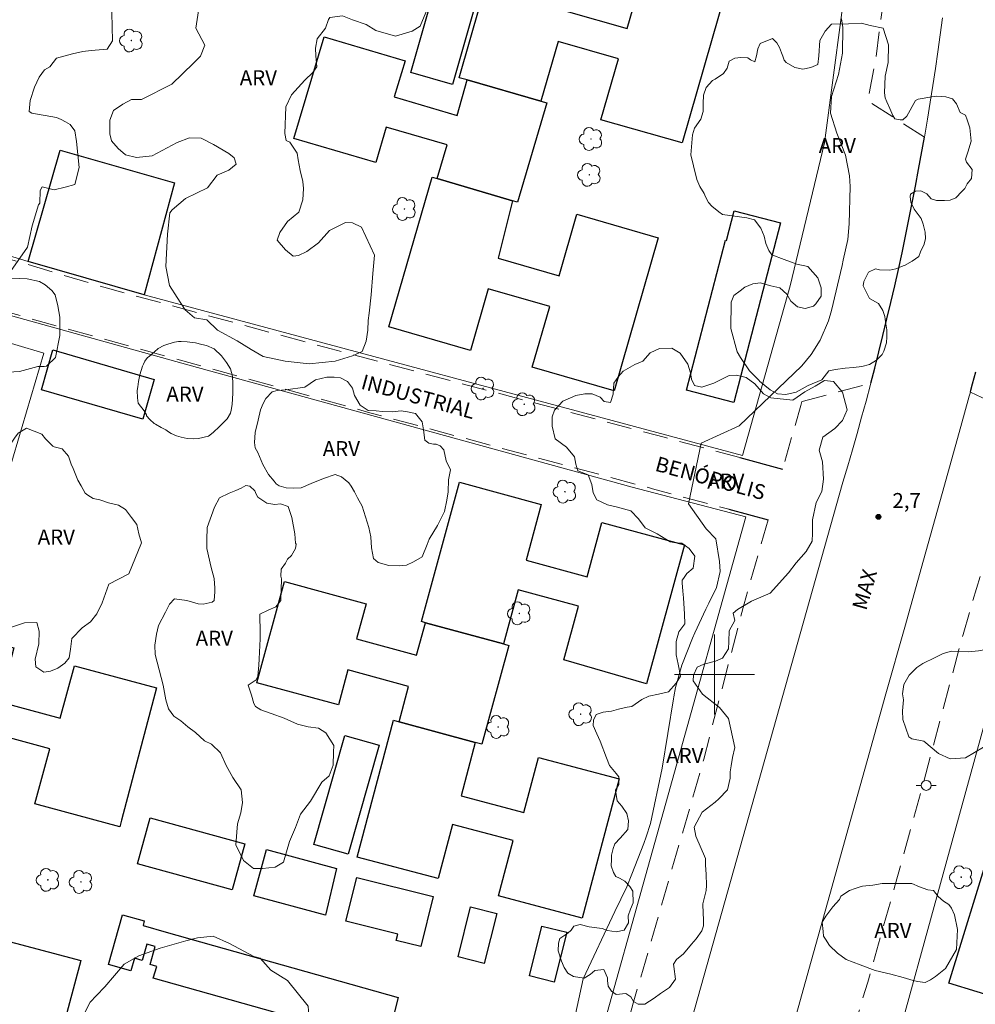
# Model space of a CAD drawing. Units: metres. Extents: x 281647 to 282163, y 1682100 to 1682665.
# Drawn here: x 281931 to 282026, y 1682167 to 1682266 of the extents above; entities that cross this region are included whole.
import ezdxf

# ---------------------------------------------------------------- set-up
doc = ezdxf.new("R2010")
doc.units = ezdxf.units.M
doc.header["$MEASUREMENT"] = 0
doc.linetypes.add('HIDDEN', pattern=[0.375, 0.25, -0.125])
for name, color, linetype, lineweight, true_color in [('Arvores_Isoladas', 7, 'Continuous', 18, 0x00ff33), ('Curvas_Intermediarias', 7, 'Continuous', 9, 0x783c14), ('Pto_Cotado', 7, 'Continuous', 9, 0x783c14), ('Topon_Pto_Cotado', 7, 'Continuous', 9, 0x783c14), ('Topon_Vegetacao', 7, 'Continuous', 9, 0x00ff33), ('Vegetacao', 7, 'Orla8', 9, 0x00ff33)]:
    doc.layers.add(name, color=color, linetype=linetype, lineweight=lineweight, true_color=true_color)
for name, color, linetype, lineweight in [('Campo_de_Fut_Quad_de_Esp', 7, 'Continuous', 15), ('Cerca', 8, 'Cerca', 20), ('Edificacoes', 7, 'Continuous', 30), ('Malha_Coordenadas', 7, 'Continuous', 15), ('Meio_Fio', 8, 'HIDDEN', 18), ('Nao_Pavimentada_S_Mfio', 10, 'HIDDEN', 15), ('Pavimentacao_Asfaltica_Mfio', 10, 'Continuous', 30), ('Pavimentacao_Asfaltica_S_Mfio', 10, 'Continuous', 15), ('Poste', 7, 'Continuous', 9), ('Topon_de_Vias', 7, 'Continuous', 9)]:
    doc.layers.add(name, color=color, linetype=linetype, lineweight=lineweight)
doc.styles.add('Arial', font='arial.ttf', dxfattribs={"height": 1.5})
doc.styles.get("Standard").update_dxf_attribs({"font": 'arial.ttf'})
doc.linetypes.add('Cerca', pattern='A,10,0,["X",Standard,S=1,R=0,X=0,Y=-0.5],0.1', length=10.1)
doc.linetypes.add('Orla8', pattern='A,6,-0.5,["V",Standard,S=1,R=0,X=-0.5,Y=-1],-0.5,6,-0.5,["V",Standard,S=1,R=0,X=-0.5,Y=-1],-0.5', length=14)

# ---------------------------------------------------------------- blocks, each defined once
blk = doc.blocks.new('Cotas')
at = {"layer": 'Pto_Cotado'}
blk.add_hatch(color=256, dxfattribs=at).paths.add_polyline_path([(0, 0.24, 1), (0, -0.24, 1)])
at = {"layer": 'Pto_Cotado', "lineweight": -3}
blk.add_lwpolyline([(0, -0.24, -1), (0, 0.24, -1)], format="xyb", close=True, dxfattribs=at)
blk = doc.blocks.new('Poste')
at = {"layer": 'Poste'}
for points in [[(-0.5, 0), (-1, 0)], [(0.5, 0), (1, 0)]]:
    blk.add_lwpolyline(points, dxfattribs=at)
blk.add_lwpolyline([(0, 0.5, 1), (0, -0.5, 1)], format="xyb", close=True, dxfattribs=at)
blk = doc.blocks.new('Arvore')
at = {"layer": 'Arvores_Isoladas'}
blk.add_lwpolyline([(-0.718, 0.493, 0.872324), (-0.722, -0.551, 0.862983), (0.284, -0.827, 0.900105), (0.89, 0.029, 0.863155), (0.262, 0.861, 0.882486)], format="xyb", close=True, dxfattribs=at)
blk.add_circle((0, 0), 0.0286, dxfattribs=at)

msp = doc.modelspace()

# ---------------------------------------------------------------- linework, layer by layer
at = {"layer": 'Campo_de_Fut_Quad_de_Esp', "flags": 128}
msp.add_lwpolyline([(281932.938, 1682232.151), (281926.393, 1682210.127), (281914.755, 1682213.585), (281921.3, 1682235.61), (281932.938, 1682232.151)], close=True, dxfattribs=at)
at = {"layer": 'Cerca', "flags": 128}
msp.add_lwpolyline([(282009.574, 1682369.97), (281872.189, 1682355.564), (281875.191, 1682327.853), (281875.851, 1682322.711), (281876.446, 1682316.51), (281876.72, 1682308.17), (281876.894, 1682301.056), (281877.395, 1682294.627), (281876.289, 1682286.1), (281875.207, 1682279.268), (281872.651, 1682266.622), (281870.479, 1682258.976), (281872.7, 1682258.355), (281877.852, 1682256.915), (281878.792, 1682256.655), (281887.035, 1682254.354), (281899.904, 1682250.764), (281914.191, 1682246.546), (281931.363, 1682241.319), (281942.957, 1682237.977), (282002.791, 1682221.901), (282007.578, 1682238.869), (282010.999, 1682253.196), (282014.346, 1682278.293), (282015.04, 1682287.374), (282015.116, 1682301.102), (282014.234, 1682316.718), (282012.583, 1682336.318), (282011.296, 1682350.269), (282010.66, 1682358.653)], close=True, dxfattribs=at)
for points in [[(281976.095, 1682118.048), (281972.899, 1682107.056), (281925.581, 1682120.621), (281884.324, 1682132.026), (281836.195, 1682145.191), (281840.807, 1682159.967), (281846.319, 1682181.477), (281851.174, 1682196.982), (281855.021, 1682213.016), (281858.853, 1682225.842), (281866.567, 1682253.243), (281886.054, 1682247.866), (281913.857, 1682240.298), (281947.337, 1682230.981), (281991.764, 1682218.754), (282003.151, 1682215.789), (281995.368, 1682187.978), (281986.595, 1682156.615), (281980.639, 1682135.308)], [(282146.374, 1682204.936), (282049.099, 1682232.435), (282039.886, 1682235.036), (282038.145, 1682235.526), (282002.372, 1682105.599)]]:
    msp.add_lwpolyline(points, dxfattribs=at)
at = {"layer": 'Curvas_Intermediarias', "elevation": 3, "flags": 128}
msp.add_lwpolyline([(282012.696, 1682265.58), (282012.828, 1682264.729), (282012.812, 1682262.161), (282012.387, 1682260.017), (282011.711, 1682257.818), (282011.6, 1682256.146), (282012.24, 1682254.143), (282013.114, 1682251.951), (282013.516, 1682249.893), (282013.562, 1682248.834), (282013.478, 1682245.074), (282013.324, 1682243.501), (282012.873, 1682241.434), (282012.754, 1682240.918), (282011.701, 1682236.401), (282011.406, 1682235.386), (282010.573, 1682233.461), (282009.685, 1682232.024), (282008.747, 1682230.886), (282002.455, 1682224.886), (281998.676, 1682223.126), (281997.412, 1682217.082), (281999.173, 1682214.562), (282000.132, 1682213.583), (282000.506, 1682211.31), (282000.556, 1682210.319), (282000.189, 1682208.711), (281999.426, 1682207.152), (281999.121, 1682206.524), (281998.048, 1682204.178), (281997.808, 1682203.644), (281996.731, 1682200.922), (281996.095, 1682198.698), (281995.926, 1682197.761), (281995.895, 1682197.573), (281994.776, 1682190.629), (281993.595, 1682185.089), (281993.178, 1682183.755), (281992.936, 1682183.1), (281991.74, 1682180.031), (281991.221, 1682178.756), (281990.021, 1682176.289), (281986.863, 1682169.568), (281985.851, 1682164.784)], dxfattribs=at)
at = {"layer": 'Edificacoes', "flags": 128}
for points in [[(281969.648, 1682260.226), (281974.31, 1682276.593), (281978.471, 1682275.402), (281973.82, 1682259.036), (281969.648, 1682260.226)], [(281979.192, 1682274.492), (281986.775, 1682272.301), (281985.184, 1682266.359), (281991.277, 1682264.618), (281993.067, 1682270.86), (282001.18, 1682268.54), (281996.779, 1682253.173), (281988.645, 1682255.504), (281990.396, 1682261.597), (281984.354, 1682263.337), (281982.643, 1682257.355), (281975.27, 1682259.476), (281974.48, 1682259.696), (281978.752, 1682274.612)], [(281960.955, 1682263.798), (281969.058, 1682261.407), (281967.987, 1682257.795), (281974.26, 1682255.935), (281975.27, 1682259.476), (281982.643, 1682257.355), (281983.233, 1682257.185), (281980.292, 1682247.241), (281979.802, 1682247.381), (281972.279, 1682249.612), (281973.269, 1682252.973), (281967.187, 1682254.764), (281966.137, 1682251.213), (281957.953, 1682253.634)], [(281931.363, 1682241.319), (281934.574, 1682252.463), (281946.009, 1682249.172), (281942.957, 1682237.977), (281931.363, 1682241.319)], [(281972.279, 1682249.612), (281979.802, 1682247.381), (281978.381, 1682241.639), (281984.464, 1682239.888), (281986.235, 1682246.041), (281994.368, 1682243.69), (281989.956, 1682228.374), (281981.783, 1682230.735), (281983.543, 1682236.817), (281977.381, 1682238.598), (281975.6, 1682232.425), (281967.447, 1682234.776), (281971.769, 1682249.762)], [(282001.11, 1682243.46), (282001.211, 1682243.434), (282001.971, 1682246.371), (282006.603, 1682245.17), (282001.951, 1682227.213), (281997.219, 1682228.444)], [(281932.693, 1682228.494), (281933.854, 1682232.465), (281943.978, 1682229.524), (281942.827, 1682225.553), (281932.693, 1682228.494)], [(281986.395, 1682206.825), (281980.382, 1682208.476), (281978.902, 1682203.054), (281971.119, 1682205.184), (281970.698, 1682205.305), (281974.51, 1682219.23), (281982.683, 1682216.999), (281981.163, 1682211.437), (281987.255, 1682209.766), (281988.746, 1682215.218), (281997.009, 1682212.958), (281993.212, 1682199.079), (281984.924, 1682201.473)], [(281971.119, 1682205.184), (281978.902, 1682203.054), (281979.432, 1682202.904), (281976.741, 1682193.03), (281976.081, 1682193.21), (281968.458, 1682195.281), (281969.418, 1682198.812), (281963.345, 1682200.463), (281962.395, 1682196.961), (281954.252, 1682199.182), (281957.003, 1682209.296), (281965.166, 1682207.075), (281964.216, 1682203.554), (281970.218, 1682201.923)], [(281918.468, 1682190.949), (281918.018, 1682191.069), (281921.749, 1682204.874), (281929.952, 1682202.653), (281928.502, 1682197.271), (281934.574, 1682195.631), (281935.995, 1682200.883), (281944.208, 1682198.662), (281940.694, 1682185.434), (281940.546, 1682184.756), (281932.043, 1682187.047), (281933.524, 1682192.56), (281927.641, 1682194.15), (281926.211, 1682188.858)], [(281982.393, 1682191.709), (281990.466, 1682189.568), (281986.765, 1682175.633), (281978.391, 1682177.854), (281979.862, 1682183.386), (281973.82, 1682184.997), (281972.379, 1682179.584), (281964.276, 1682181.735), (281967.907, 1682195.431), (281968.458, 1682195.281), (281976.081, 1682193.21), (281974.66, 1682187.858), (281980.932, 1682186.187)], [(281959.934, 1682182.996), (281963.045, 1682193.91), (281966.467, 1682192.94), (281963.355, 1682182.025), (281959.934, 1682182.996)], [(281951.761, 1682178.444), (281942.297, 1682181.055), (281943.568, 1682185.667), (281953.031, 1682183.056), (281951.761, 1682178.444)], [(282041.776, 1682178.554), (282049.229, 1682176.303), (282050.19, 1682176.013), (282046.028, 1682162.488), (282037.885, 1682164.989), (282039.456, 1682170.121), (282033.583, 1682171.921), (282031.923, 1682166.519), (282023.439, 1682169.13), (282027.661, 1682182.856), (282035.804, 1682180.355), (282034.143, 1682174.943), (282040.216, 1682173.072)], [(281961.105, 1682175.933), (281953.952, 1682177.864), (281955.202, 1682182.486), (281962.205, 1682180.595), (281961.105, 1682175.933)], [(281968.327, 1682174.022), (281963.145, 1682175.323), (281964.246, 1682179.694), (281971.883, 1682177.776), (281970.628, 1682172.782), (281968.167, 1682173.402)], [(281910.865, 1682163.678), (281910.485, 1682163.778), (281914.116, 1682177.394), (281914.606, 1682177.253), (281922.369, 1682175.133), (281920.899, 1682169.881), (281927.031, 1682168.25), (281928.452, 1682173.572), (281936.625, 1682171.391), (281932.973, 1682157.676), (281924.65, 1682159.897), (281926.061, 1682165.199), (281920.028, 1682166.809), (281918.638, 1682161.607)], [(281976.971, 1682171.091), (281974.36, 1682171.751), (281975.61, 1682176.743), (281978.223, 1682176.082), (281976.971, 1682171.091)], [(281967.197, 1682163.048), (281943.888, 1682169.62), (281944.224, 1682170.801), (281943.58, 1682170.983), (281944.087, 1682172.782), (281943.244, 1682173.02), (281942.786, 1682171.398), (281941.996, 1682171.621), (281941.637, 1682170.349), (281939.393, 1682170.982), (281940.801, 1682175.973), (281942.985, 1682175.357), (281942.873, 1682174.896), (281945.188, 1682174.222), (281968.387, 1682167.68)], [(281981.493, 1682169.841), (281982.743, 1682174.833), (281985.223, 1682174.208), (281983.974, 1682169.22), (281981.493, 1682169.841)]]:
    msp.add_lwpolyline(points, close=True, dxfattribs=at)
at = {"layer": 'Malha_Coordenadas', "flags": 128}
for points in [[(282000, 1682204), (282000, 1682196)], [(282004, 1682200), (281996, 1682200)]]:
    msp.add_lwpolyline(points, dxfattribs=at)
at = {"layer": 'Meio_Fio', "ltscale": 10, "flags": 128}
for points in [[(282020.998, 1682253.757), (282015.315, 1682257.386), (282016.082, 1682261.283), (282017.52, 1682272.049), (282018.367, 1682280.278), (282018.603, 1682285.205), (282018.892, 1682289.808), (282018.823, 1682292.601), (282018.932, 1682299.812), (282018.893, 1682303.661), (282018.701, 1682308.169), (282018.415, 1682314.665), (282017.881, 1682322.487), (282017.652, 1682328.277), (282016.441, 1682340.65), (282015.573, 1682347.929), (282021.02, 1682351.858)], [(282008.758, 1682227.309), (282015.636, 1682229.142)], [(282025.592, 1682228.249), (282031, 1682225.709), (282028.445, 1682216.253), (282024.858, 1682204.005), (282020.636, 1682188.237), (282018.081, 1682178.957), (282015.328, 1682169.225), (282012.256, 1682159.018), (282009.241, 1682147.576), (282006.521, 1682137.523), (282003.307, 1682126.324), (282002.583, 1682123.62), (281995.831, 1682121.892)], [(282008.752, 1682227.305), (282008.647, 1682226.926), (282006.807, 1682220.539)], [(282005.354, 1682215.466), (282002.954, 1682207.086), (281998.931, 1682191.517), (281991.877, 1682167.109), (281983.146, 1682136.499), (281981.503, 1682129.118), (281986.234, 1682124.586)]]:
    msp.add_lwpolyline(points, dxfattribs=at)
at = {"layer": 'Nao_Pavimentada_S_Mfio', "ltscale": 10, "flags": 128}
for points in [[(282002.551, 1682221.698), (281995.107, 1682223.693), (281961.667, 1682232.573), (281938.931, 1682238.739), (281911.478, 1682246.975), (281891.6, 1682252.738), (281872.084, 1682258.069), (281868.43, 1682259.168)], [(281866.822, 1682253.928), (281883.38, 1682249.167), (281908.881, 1682242.031), (281934.813, 1682234.699), (281965.552, 1682226.185), (281994.034, 1682218.518), (282001.424, 1682216.54)]]:
    msp.add_lwpolyline(points, dxfattribs=at)
at = {"layer": 'Pavimentacao_Asfaltica_Mfio', "flags": 128}
for points in [[(282015.636, 1682229.142), (282016.025, 1682230.633), (282016.443, 1682232.274), (282016.852, 1682233.919), (282017.251, 1682235.567), (282017.641, 1682237.218), (282018.021, 1682238.872), (282018.392, 1682240.529), (282018.753, 1682242.189), (282019.104, 1682243.852), (282019.446, 1682245.518), (282019.779, 1682247.186), (282020.101, 1682248.857), (282020.414, 1682250.531), (282020.998, 1682253.757)], [(282025.592, 1682228.249), (282025.646, 1682228.451), (282025.808, 1682229.064), (282025.971, 1682229.677), (282026.134, 1682230.289)], [(282002.551, 1682221.698), (282006.807, 1682220.539)], [(282001.424, 1682216.54), (282005.354, 1682215.466)]]:
    msp.add_lwpolyline(points, dxfattribs=at)
at = {"layer": 'Pavimentacao_Asfaltica_S_Mfio', "flags": 128}
for points in [[(282020.99, 1682253.762), (282021.294, 1682255.565), (282021.568, 1682257.248), (282021.832, 1682258.932), (282022.086, 1682260.619), (282022.33, 1682262.308), (282022.564, 1682263.998), (282022.789, 1682265.69)], [(282015.636, 1682229.142), (282015.598, 1682228.995), (282015.161, 1682227.36), (282014.715, 1682225.729), (282014.26, 1682224.102), (282013.795, 1682222.478), (282013.322, 1682220.859), (282012.839, 1682219.243), (281986.245, 1682124.625), (281986.234, 1682124.586)], [(281995.831, 1682121.892), (281996.563, 1682124.512), (281998.435, 1682131.198), (282000.306, 1682137.883), (282002.178, 1682144.569), (282004.049, 1682151.255), (282005.921, 1682157.94), (282007.792, 1682164.626), (282009.664, 1682171.311), (282011.536, 1682177.997), (282013.407, 1682184.683), (282015.279, 1682191.368), (282017.15, 1682198.054), (282019.022, 1682204.739), (282020.893, 1682211.425), (282022.765, 1682218.111), (282024.636, 1682224.796), (282025.483, 1682227.838), (282025.592, 1682228.249)]]:
    msp.add_lwpolyline(points, dxfattribs=at)
at = {"layer": 'Vegetacao', "flags": 128}
for points in [[(281862.441, 1682227.358), (281859.84, 1682228.498), (281858.784, 1682229.373), (281858.195, 1682230.309), (281857.708, 1682231.692), (281857.649, 1682233.257), (281857.651, 1682236.327), (281858.018, 1682237.668), (281858.772, 1682239.314), (281859.708, 1682240.777), (281860.237, 1682241.813), (281860.523, 1682243.012), (281860.951, 1682244.455), (281861.603, 1682245.797), (281860.954, 1682247.688), (281860.426, 1682248.684), (281859.33, 1682250.596), (281858.802, 1682251.694), (281858.58, 1682253.321), (281859.13, 1682255.251), (281861.043, 1682257.323), (281862.528, 1682258.705), (281863.891, 1682260.431), (281864.319, 1682261.387), (281864.401, 1682262.728), (281864.28, 1682263.826), (281864.281, 1682264.66), (281864.526, 1682266.204), (281865.564, 1682267.708), (281865.788, 1682268.317), (281866.542, 1682270.004), (281866.827, 1682271.386), (281866.503, 1682272.118), (281866.482, 1682272.139), (281866.198, 1682272.546), (281865.935, 1682273.359), (281865.915, 1682273.969), (281865.915, 1682274.904), (281866.404, 1682275.595), (281867.441, 1682276.59), (281868.092, 1682276.996), (281869.292, 1682276.995), (281870.552, 1682277.157), (281871.671, 1682278.253), (281871.653, 1682280.896), (281871.735, 1682282.238), (281871.981, 1682284.901), (281871.638, 1682286.873), (281871.029, 1682288.683), (281870.584, 1682291.163), (281870.524, 1682292.81), (281869.916, 1682295.107), (281869.674, 1682297.384), (281869.716, 1682298.462), (281869.9, 1682299.783), (281869.9, 1682300.312), (281870.044, 1682302.893), (281870.127, 1682304.093), (281870.108, 1682305.78), (281870.129, 1682306.552), (281870.171, 1682308.036), (281870.171, 1682308.91), (281869.766, 1682310.212), (281869.299, 1682311.534), (281868.975, 1682312.855), (281868.915, 1682313.689), (281868.936, 1682314.746), (281868.957, 1682315.152), (281869.12, 1682316.331), (281869.202, 1682317.307), (281869.142, 1682318.669), (281868.878, 1682318.913), (281868.655, 1682319.218), (281868.493, 1682320.072), (281868.291, 1682321.028), (281868.088, 1682321.841), (281868.454, 1682322.593), (281869.411, 1682323.405), (281871.444, 1682324.034), (281872.278, 1682324.521), (281873.722, 1682325.516), (281874.535, 1682325.658), (281875.958, 1682325.677), (281876.812, 1682325.493), (281877.848, 1682324.334), (281878.437, 1682323.683), (281878.984, 1682321.873), (281879.329, 1682320.734), (281879.917, 1682319.006), (281880.323, 1682318.599), (281881.339, 1682318.11), (281881.684, 1682316.565), (281881.784, 1682315.203), (281881.743, 1682314.207), (281881.701, 1682312.621), (281881.556, 1682309.206), (281881.514, 1682307.621), (281881.817, 1682305.587), (281881.958, 1682303.859), (281882.12, 1682302.985), (281882.363, 1682301.46), (281882.36, 1682297.923), (281882.358, 1682296.439), (281882.437, 1682293.064), (281882.822, 1682291.499), (281883.086, 1682290.563), (281884.122, 1682290.278), (281884.691, 1682290.013), (281885.402, 1682289.484), (281885.442, 1682288.264), (281884.973, 1682286.334), (281883.284, 1682284.465), (281882.572, 1682283.611), (281881.412, 1682281.925), (281881.106, 1682280.604), (281881.043, 1682278.47), (281881.265, 1682276.111), (281881.121, 1682274.729), (281880.733, 1682272.9), (281880.163, 1682271.701), (281880.04, 1682269.607), (281879.875, 1682267.676), (281879.243, 1682264.912), (281878.307, 1682263.205), (281877.798, 1682262.25), (281877.654, 1682261.01), (281877.552, 1682260.441), (281877.938, 1682259.953), (281878.263, 1682259.871), (281879.381, 1682259.972), (281881.131, 1682261.332), (281883.47, 1682262.875), (281886.133, 1682263.28), (281887.921, 1682262.221), (281888.428, 1682260.798), (281888.63, 1682258.582), (281888.933, 1682256.549), (281889.684, 1682254.414), (281891.248, 1682253.498), (281892.285, 1682253.293), (281893.525, 1682253.109), (281895.943, 1682252.803), (281897.875, 1682252.679), (281899.135, 1682252.312), (281900.232, 1682251.579), (281901.39, 1682250.542), (281903.096, 1682249.3), (281905.61, 1682246.938), (281906.675, 1682246.464), (281908.307, 1682246.344), (281910.082, 1682246.39), (281911.431, 1682246.72), (281912.259, 1682247.027), (281913.23, 1682247.5), (281914.2, 1682247.83), (281914.65, 1682248.587), (281914.911, 1682249.273), (281915.575, 1682250.621), (281916.404, 1682252.442), (281916.642, 1682253.673), (281917.306, 1682255.589), (281917.496, 1682256.44), (281917.828, 1682257.599), (281918.469, 1682259.728), (281918.352, 1682261.101), (281918.258, 1682261.692), (281917.952, 1682263.917), (281916.77, 1682265.953), (281916.038, 1682267.87), (281914.147, 1682269.409), (281910.953, 1682270.051), (281910.338, 1682270.241), (281909.487, 1682271.637), (281909.677, 1682272.749), (281910.648, 1682273.151), (281912.139, 1682273.339), (281913.89, 1682273.479), (281915.853, 1682272.815), (281917.367, 1682272.53), (281919, 1682272.529), (281920.704, 1682272.882), (281922.953, 1682274.395), (281926.62, 1682273.658), (281928.228, 1682273.136), (281930.216, 1682273.3), (281931.446, 1682273.276), (281933.114, 1682273.114), (281933.681, 1682272.782), (281934.414, 1682272.403), (281936.26, 1682271.952), (281936.898, 1682271.667), (281938.317, 1682270.72), (281939.239, 1682269.536), (281939.333, 1682268.731), (281939.474, 1682268.092), (281939.687, 1682267.501), (281939.75, 1682266.663), (281939.75, 1682266.19), (281939.795, 1682263.398), (281939.265, 1682262.55), (281937.679, 1682262.433), (281936.831, 1682262.341), (281935.8, 1682262.092), (281934.214, 1682261.666), (281933.55, 1682260.781), (281933.005, 1682260.498), (281932.461, 1682259.741), (281931.991, 1682258.75), (281931.588, 1682257.425), (281931.469, 1682256.313), (281931.729, 1682256.148), (281934.189, 1682255.72), (281934.686, 1682255.506), (281935.112, 1682255.293), (281935.561, 1682255.009), (281936.034, 1682254.393), (281936.199, 1682253.328), (281936.479, 1682250.715), (281936.03, 1682249.027), (281935.059, 1682248.744), (281933.971, 1682248.485), (281932.764, 1682248.77), (281932.574, 1682248.415), (281932.526, 1682247.161), (281932.409, 1682246.994), (281931.768, 1682244.889), (281931.293, 1682242.736), (281929.375, 1682239.969), (281929.658, 1682239.637), (281931.267, 1682239.589), (281932.521, 1682239.328), (281933.065, 1682238.972), (281933.727, 1682238.404), (281934.082, 1682237.978), (281934.341, 1682236.889), (281934.529, 1682235.753), (281934.551, 1682233.907), (281934.1, 1682231.707), (281933.2, 1682230.856), (281932.966, 1682230.809), (281932.35, 1682230.81), (281930.504, 1682230.314), (281928.209, 1682230.174), (281926.033, 1682230.578), (281924.306, 1682231.573), (281923.384, 1682232.047), (281922.106, 1682232.474), (281921.397, 1682233.114), (281918.984, 1682233.4), (281917.47, 1682234.087), (281915.838, 1682235.248), (281915.318, 1682235.295), (281914.655, 1682235.059), (281914.11, 1682234.042), (281913.376, 1682233.025), (281912.831, 1682232.198), (281912.261, 1682230.021), (281912.355, 1682228.98), (281912.473, 1682228.483), (281913.087, 1682227.229), (281913.701, 1682225.738), (281913.748, 1682224.72), (281912.919, 1682224.484), (281910.837, 1682224.06), (281908.825, 1682223.967), (281907.099, 1682224.583), (281906.319, 1682225.578), (281905.965, 1682226.525), (281905.611, 1682228.205), (281905.542, 1682230.784), (281905.639, 1682233.647), (281905.38, 1682235.232), (281904.482, 1682236.511), (281904.388, 1682237.126), (281904.011, 1682239.351), (281905.051, 1682239.918), (281905.691, 1682240.883), (281904.769, 1682242.256), (281902.735, 1682242.659), (281900.761, 1682242.799), (281899.341, 1682242.682), (281897.07, 1682243.772), (281896.172, 1682245.169), (281896.031, 1682245.903), (281894.991, 1682246.968), (281892.838, 1682247.42), (281891.444, 1682247.421), (281889.118, 1682246.71), (281887.604, 1682246.38), (281886.331, 1682245.23), (281885.596, 1682244.994), (281885.008, 1682244.382), (281883.492, 1682243.881), (281882.119, 1682243.315), (281880.959, 1682243.221), (281878.115, 1682244.576), (281877.014, 1682245.613), (281876.312, 1682245.99), (281875.484, 1682246.441), (281874.954, 1682246.706), (281874.266, 1682246.522), (281873.872, 1682246.167), (281873.005, 1682244.619), (281872.271, 1682243.366), (281871.513, 1682242.609), (281870.638, 1682242.204), (281869.802, 1682241.816), (281869.279, 1682241.604), (281868.474, 1682240.705), (281867.752, 1682238.784), (281866.378, 1682237.034), (281865.714, 1682235), (281865.619, 1682233.84), (281865.548, 1682232.612), (281865.149, 1682230.516), (281864.982, 1682229.007), (281864.593, 1682228.375), (281864.073, 1682227.446), (281862.968, 1682227.076)], [(281970.816, 1682269.268), (281970.956, 1682267.47), (281971.169, 1682267.067), (281971.145, 1682266.523), (281971.145, 1682266.239), (281970.576, 1682264.867), (281969.771, 1682264.371), (281968.091, 1682263.875), (281966.151, 1682264.421), (281965.181, 1682265.037), (281963.809, 1682265.488), (281962.792, 1682265.891), (281961.538, 1682265.726), (281961.419, 1682265.513), (281961.111, 1682264.662), (281960.258, 1682263.598), (281960.116, 1682262.675), (281960.139, 1682261.894), (281960.232, 1682260.806), (281959.853, 1682260.215), (281959.048, 1682259.458), (281957.698, 1682257.992), (281957.13, 1682256.786), (281957.033, 1682254.136), (281957.174, 1682253.426), (281957.553, 1682253.26), (281958.262, 1682252.147), (281958.356, 1682251.485), (281958.568, 1682250.42), (281958.827, 1682249.307), (281958.898, 1682248.621), (281958.826, 1682247.486), (281958.446, 1682246.255), (281957.31, 1682245.334), (281956.552, 1682244.222), (281956.267, 1682243.442), (281957.118, 1682242.471), (281957.875, 1682241.855), (281958.395, 1682241.926), (281959.224, 1682242.327), (281960.408, 1682243.178), (281961.521, 1682244.431), (281963.107, 1682245.211), (281963.816, 1682245.186), (281964.691, 1682244.76), (281966.014, 1682241.943), (281965.823, 1682240.121), (281965.68, 1682237.968), (281965.465, 1682236.146), (281965.37, 1682235.413), (281965.346, 1682234.443), (281965.155, 1682233.355), (281964.776, 1682232.314), (281963.806, 1682231.889), (281962.078, 1682231.346), (281959.475, 1682231.088), (281957.085, 1682231.35), (281954.862, 1682231.801), (281953.655, 1682232.512), (281952.284, 1682233.389), (281950.321, 1682234.431), (281949.233, 1682235.473), (281948.003, 1682235.687), (281947.081, 1682236.493), (281946.277, 1682237.7), (281945.497, 1682238.931), (281945.144, 1682240.824), (281945.289, 1682244.042), (281945.551, 1682246.171), (281945.787, 1682246.502), (281947.113, 1682247.613), (281949.291, 1682248.676), (281950.262, 1682249.953), (281951.422, 1682250.449), (281952.18, 1682251.064), (281951.967, 1682251.679), (281951.447, 1682252.105), (281949.91, 1682253.03), (281948.656, 1682253.669), (281947.497, 1682253.694), (281946.266, 1682253.222), (281943.781, 1682251.875), (281942.219, 1682251.734), (281941.107, 1682251.996), (281940.374, 1682252.611), (281939.712, 1682253.393), (281939.547, 1682254.079), (281939.548, 1682255.451), (281939.904, 1682256.421), (281940.827, 1682257.059), (281941.703, 1682257.508), (281942.72, 1682257.507), (281945.75, 1682259.067), (281947.905, 1682261.147), (281948.592, 1682261.856), (281949.042, 1682262.944), (281948.145, 1682264.649), (281948.406, 1682266.399), (281948.881, 1682267.771), (281949.378, 1682268.67), (281950.397, 1682270.113), (281950.185, 1682271.461), (281949.215, 1682272.172), (281948.791, 1682273.568), (281949.099, 1682274.988), (281950.047, 1682276.005), (281950.662, 1682276.43), (281951.349, 1682276.642), (281953.265, 1682276.546), (281953.998, 1682275.528), (281954.092, 1682274.747), (281954.304, 1682273.564), (281955.392, 1682273.398), (281955.842, 1682273.539), (281956.646, 1682273.515), (281957.474, 1682273.514), (281958.397, 1682273.371), (281959.437, 1682272.235), (281959.767, 1682270.815), (281960.43, 1682270.601), (281960.619, 1682270.885), (281961.827, 1682271.925), (281962.253, 1682272.28), (281962.987, 1682272.894), (281963.673, 1682273.178), (281965.472, 1682273.034), (281965.968, 1682272.632), (281966.678, 1682272.134), (281967.86, 1682270.998), (281970.344, 1682270.286)], [(282004.458, 1682229.407), (282003.514, 1682230.395), (282002.617, 1682231.697), (282002.255, 1682232.278), (282001.623, 1682234.602), (282001.665, 1682237.257), (282001.947, 1682237.901), (282002.575, 1682238.389), (282003.045, 1682238.751), (282003.846, 1682239.082), (282004.569, 1682239.178), (282005.637, 1682238.897), (282006.533, 1682238.694), (282007.241, 1682238.035), (282007.635, 1682237.36), (282008.311, 1682236.78), (282009.081, 1682236.609), (282009.897, 1682236.861), (282010.133, 1682237.081), (282010.666, 1682237.836), (282010.664, 1682238.669), (282010.333, 1682239.689), (282009.326, 1682240.819), (282008.241, 1682241.053), (282006.968, 1682241.522), (282005.742, 1682241.991), (282005.427, 1682242.431), (282005.144, 1682243.106), (282004.985, 1682243.86), (282004.812, 1682244.236), (282004.638, 1682244.66), (282003.993, 1682245.476), (282003.223, 1682245.695), (282000.803, 1682246.021), (282000.426, 1682246.287), (281999.734, 1682246.836), (281999.419, 1682247.228), (281999.104, 1682247.777), (281998.962, 1682248.123), (281998.521, 1682248.813), (281998.348, 1682249.284), (281998.237, 1682249.52), (281997.89, 1682250.886), (281997.652, 1682252.001), (281997.806, 1682253.996), (281998.009, 1682254.64), (281998.652, 1682255.568), (281998.871, 1682256.338), (281998.87, 1682257.139), (281998.9, 1682257.941), (281999.181, 1682258.726), (281999.808, 1682259.419), (282000.075, 1682259.56), (282000.891, 1682260.112), (282001.283, 1682260.646), (282001.47, 1682261.369), (282002.051, 1682261.668), (282002.632, 1682261.717), (282003.324, 1682261.702), (282003.591, 1682261.482), (282004.031, 1682261.279), (282004.187, 1682261.907), (282004.328, 1682262.583), (282004.578, 1682263.133), (282005.818, 1682263.638), (282006.243, 1682263.183), (282006.495, 1682262.728), (282006.7, 1682262.194), (282006.842, 1682261.865), (282006.968, 1682261.472), (282007.157, 1682261.221), (282008.022, 1682260.735), (282008.828, 1682260.55), (282009.645, 1682260.724), (282010.336, 1682261.008), (282010.428, 1682261.888), (282010.552, 1682263.412), (282011.053, 1682264.371), (282011.712, 1682265.047), (282013.392, 1682265.097), (282014.712, 1682265.146), (282015.576, 1682264.912), (282016.865, 1682264.647), (282017.417, 1682262.982), (282017.373, 1682261.223), (282017.076, 1682259.872), (282017, 1682258.175), (282017.08, 1682257.688), (282017.222, 1682257.28), (282017.521, 1682256.621), (282017.837, 1682255.914), (282018.026, 1682255.6), (282018.576, 1682255.476), (282018.843, 1682255.492), (282019.235, 1682255.854), (282020.096, 1682257.41), (282020.379, 1682257.552), (282021.729, 1682257.79), (282022.216, 1682257.853), (282023.143, 1682257.776), (282023.803, 1682257.589), (282024.212, 1682257.102), (282024.575, 1682256.208), (282025.11, 1682255.941), (282025.283, 1682255.502), (282025.551, 1682254.685), (282025.679, 1682253.35), (282025.351, 1682252.25), (282025.117, 1682251.559), (282025.211, 1682251.245), (282025.778, 1682250.507), (282025.717, 1682249.627), (282025.278, 1682249.077), (282025.043, 1682248.621), (282024.729, 1682248.306), (282024.149, 1682247.693), (282023.568, 1682247.456), (282023.018, 1682247.424), (282022.201, 1682247.423), (282021.667, 1682247.579), (282021.242, 1682248.081), (282020.645, 1682248.379), (282020.095, 1682248.346), (282019.608, 1682248.047), (282019.577, 1682247.827), (282019.641, 1682247.246), (282019.956, 1682246.555), (282020.665, 1682245.614), (282020.885, 1682245.049), (282021.075, 1682244.248), (282021.108, 1682243.604), (282020.967, 1682243.054), (282020.607, 1682242.299), (282020.419, 1682241.828), (282019.76, 1682241.355), (282019.007, 1682240.914), (282018.866, 1682240.867), (282018.128, 1682240.567), (282017.547, 1682240.457), (282016.51, 1682240.486), (282016.101, 1682240.596), (282015.411, 1682240.233), (282014.925, 1682239.321), (282014.879, 1682238.897), (282015.493, 1682237.626), (282016.405, 1682237.109), (282016.846, 1682236.403), (282017.036, 1682235.806), (282017.099, 1682235.272), (282017.226, 1682234.471), (282017.243, 1682233.796), (282017.197, 1682233.183), (282016.931, 1682232.334), (282016.775, 1682232.004), (282016.194, 1682231.438), (282015.488, 1682230.997), (282014.75, 1682230.823), (282013.918, 1682230.711), (282013.085, 1682230.647), (282012.111, 1682230.504), (282011.436, 1682230.393), (282010.746, 1682229.481), (282009.382, 1682228.899), (282008.181, 1682228.258), (282007.123, 1682228.003), (282006.306, 1682228.089), (282005.564, 1682228.468), (282004.495, 1682229.361)], [(281942.959, 1682226.378), (281942.374, 1682227.134), (281942.31, 1682227.687), (281942.286, 1682228.401), (281942.327, 1682228.767), (281942.417, 1682229.311), (281942.539, 1682229.985), (281942.661, 1682230.399), (281942.816, 1682230.846), (281942.897, 1682231.057), (281943.028, 1682231.333), (281943.312, 1682231.699), (281943.483, 1682231.812), (281944.019, 1682232.283), (281944.385, 1682232.616), (281944.946, 1682232.924), (281945.336, 1682233.037), (281946.002, 1682233.248), (281946.392, 1682233.313), (281946.668, 1682233.329), (281947.278, 1682233.288), (281948.106, 1682233.181), (281948.74, 1682233.026), (281949.211, 1682232.92), (281949.958, 1682232.571), (281950.704, 1682231.879), (281951.208, 1682231.229), (281951.621, 1682230.587), (281951.799, 1682229.856), (281951.831, 1682229.068), (281951.847, 1682228.15), (281951.781, 1682227.013), (281951.683, 1682226.452), (281951.593, 1682226.16), (281951.276, 1682225.575), (281950.504, 1682224.796), (281949.878, 1682224.204), (281949.415, 1682223.83), (281948.399, 1682223.612), (281947.928, 1682223.572), (281947.27, 1682223.621), (281946.677, 1682223.751), (281946.206, 1682223.882), (281945.678, 1682224.093), (281945.402, 1682224.272), (281945.142, 1682224.484), (281944.688, 1682224.72), (281944.119, 1682225.029), (281943.981, 1682225.11), (281943.527, 1682225.517), (281943.218, 1682225.874), (281943.194, 1682225.98)], [(281991.9, 1682167.298), (281991.639, 1682167.749), (281991.127, 1682168.079), (281990.175, 1682167.997), (281989.703, 1682168.307), (281989.361, 1682168.828), (281989.31, 1682169.4), (281989.32, 1682169.67), (281988.927, 1682170.472), (281988.045, 1682170.39), (281987.574, 1682169.989), (281986.963, 1682169.637), (281985.91, 1682169.775), (281985.338, 1682170.115), (281984.976, 1682170.676), (281984.705, 1682171.308), (281984.382, 1682172.34), (281984.391, 1682173.132), (281984.541, 1682173.593), (281985.342, 1682174.116), (281985.672, 1682174.407), (281985.953, 1682174.819), (281986.584, 1682175), (281987.467, 1682174.771), (281988.77, 1682174.583), (281989.292, 1682174.393), (281990.175, 1682174.244), (281990.977, 1682174.426), (281991.407, 1682175.148), (281991.365, 1682175.86), (281991.605, 1682176.522), (281991.865, 1682177.164), (281991.843, 1682178.337), (281991.531, 1682178.798), (281991.029, 1682179.329), (281990.497, 1682179.619), (281990.146, 1682179.799), (281989.895, 1682180.189), (281989.663, 1682180.871), (281989.692, 1682181.483), (281989.711, 1682181.924), (281989.861, 1682182.596), (281990.041, 1682183.067), (281990.561, 1682183.63), (281991.352, 1682184.483), (281991.411, 1682185.356), (281991.239, 1682186.097), (281990.747, 1682186.828), (281990.254, 1682187.369), (281990.112, 1682188.442), (281990.442, 1682188.994), (281990.441, 1682189.766), (281990.179, 1682190.102), (281989.516, 1682190.88), (281989.22, 1682191.659), (281988.571, 1682193.32), (281988.231, 1682194.069), (281987.862, 1682194.907), (281987.92, 1682195.436), (281988.184, 1682195.996), (281988.875, 1682196.232), (281989.713, 1682196.322), (281990.389, 1682196.543), (281991.286, 1682196.736), (281991.742, 1682196.81), (281992.726, 1682197.488), (281993.446, 1682197.827), (281994.401, 1682198.035), (281995.401, 1682198.272), (281996.179, 1682199.126), (281996.59, 1682199.818), (281996.382, 1682201.023), (281996.175, 1682201.979), (281996.173, 1682203.317), (281996.421, 1682204.273), (281997.037, 1682205.054), (281996.992, 1682206.039), (281996.901, 1682207.671), (281996.841, 1682208.347), (281996.781, 1682209.156), (281996.781, 1682209.421), (281996.898, 1682209.612), (281997.25, 1682210.098), (281997.867, 1682210.629), (281998.027, 1682211.835), (281997.467, 1682212.613), (281996.731, 1682213.127), (281996.289, 1682213.141), (281995.569, 1682213.257), (281994.259, 1682214.079), (281993.066, 1682214.665), (281992.389, 1682215.561), (281991.637, 1682216.369), (281990.166, 1682216.763), (281989.298, 1682216.983), (281988.253, 1682217.466), (281987.855, 1682218.172), (281987.721, 1682218.995), (281987.382, 1682219.965), (281986.337, 1682220.36), (281986.145, 1682221.037), (281985.996, 1682221.772), (281985.201, 1682222.756), (281984.082, 1682223.563), (281983.771, 1682224.842), (281983.77, 1682225.783), (281983.989, 1682226.43), (281984.826, 1682227.358), (281986.134, 1682227.919), (281987.031, 1682228.082), (281987.781, 1682228.069), (281988.575, 1682227.761), (281988.973, 1682227.306), (281989.606, 1682227.204), (281989.854, 1682228.028), (281989.926, 1682229.16), (281990.396, 1682229.823), (281990.88, 1682230.338), (281992.041, 1682231.002), (281992.82, 1682231.356), (281993.554, 1682232.195), (281994.494, 1682232.623), (281995.729, 1682232.655), (281996.554, 1682232.141), (281997.32, 1682231.04), (281997.616, 1682230.172), (281997.705, 1682229.555), (281998.015, 1682228.908), (281998.721, 1682228.733), (281999.926, 1682229.161), (282001.469, 1682229.928), (282002.219, 1682229.93), (282003.161, 1682229.696), (282004.029, 1682229.065), (282004.898, 1682228.066), (282005.634, 1682227.685), (282007.841, 1682227.438), (282009.045, 1682228.279), (282010.058, 1682228.83), (282011.014, 1682229.414), (282011.896, 1682229.327), (282012.795, 1682228.24), (282013.269, 1682226.476), (282012.814, 1682225.402), (282012.051, 1682224.607), (282010.846, 1682223.737), (282010.481, 1682222.428), (282010.791, 1682221.281), (282010.912, 1682219.546), (282010.723, 1682218.311), (282010.18, 1682217.192), (282009.786, 1682215.471), (282009.817, 1682214.147), (282009.775, 1682213.324), (282009.173, 1682212.308), (282008.175, 1682211.174), (282007.412, 1682210.158), (282005.562, 1682208.141), (282003.71, 1682207.329), (282002.3, 1682206.503), (282001.874, 1682206.149), (282002.022, 1682205.4), (282001.465, 1682204.369), (282001.423, 1682203.311), (282001.394, 1682202.575), (282000.808, 1682201.618), (282000.117, 1682201.323), (281998.941, 1682201.027), (281998.28, 1682200.747), (281997.913, 1682199.923), (281997.882, 1682199.354), (281998.795, 1682198.037), (282000.503, 1682196.702), (282001.397, 1682195.599), (282002.021, 1682192.692), (282001.81, 1682191.683), (282001.656, 1682190.869), (282001.56, 1682190.268), (282001.561, 1682189.628), (282001.311, 1682188.465), (282000.44, 1682187.552), (282000.053, 1682187.222), (281998.775, 1682186.212), (281997.963, 1682184.738), (281998.12, 1682183.827), (281999.092, 1682181.58), (281999.113, 1682180.94), (281999.172, 1682180.009), (281999.194, 1682178.885), (281999.156, 1682178.4), (281998.828, 1682177.062), (281998.868, 1682176.093), (281998.908, 1682175.512), (281998.89, 1682174.853), (281998.735, 1682174.368), (281998.155, 1682173.572), (281997.691, 1682173.009), (281996.897, 1682172.058), (281996.201, 1682171.475), (281995.91, 1682171.029), (281995.93, 1682170.777), (281996.087, 1682169.517), (281995.507, 1682168.683), (281994.616, 1682168.08), (281993.977, 1682167.634), (281993.028, 1682167.012), (281992.354, 1682167.031)], [(281973.4, 1682219.491), (281973.372, 1682218.288), (281973.248, 1682217.455), (281973.015, 1682216.321), (281972.687, 1682215.638), (281972.29, 1682214.901), (281971.455, 1682213.549), (281971.277, 1682213.002), (281970.784, 1682211.773), (281969.91, 1682211.282), (281969.212, 1682210.941), (281968.474, 1682210.859), (281967.422, 1682210.901), (281966.357, 1682211.203), (281965.906, 1682211.613), (281965.702, 1682212.665), (281965.621, 1682213.786), (281965.431, 1682214.715), (281964.763, 1682216.833), (281964.299, 1682217.681), (281963.999, 1682218.282), (281963.671, 1682218.843), (281963.439, 1682219.171), (281962.716, 1682219.786), (281962.06, 1682220.006), (281960.912, 1682219.624), (281959.682, 1682219.119), (281958.67, 1682218.669), (281957.905, 1682218.629), (281957.167, 1682218.684), (281956.457, 1682218.862), (281956.17, 1682219.081), (281955.966, 1682219.355), (281955.406, 1682220.011), (281954.833, 1682221.009), (281954.328, 1682222.225), (281954.083, 1682222.69), (281954.015, 1682223.196), (281954.057, 1682224.207), (281954.358, 1682225.436), (281954.619, 1682226.461), (281954.865, 1682227.116), (281955.125, 1682227.608), (281955.768, 1682228.263), (281956.287, 1682228.413), (281957.148, 1682228.467), (281959.034, 1682228.753), (281960.1, 1682229.49), (281961.248, 1682229.748), (281961.972, 1682229.761), (281962.614, 1682229.693), (281963.297, 1682229.323), (281963.816, 1682228.639), (281963.993, 1682227.915), (281964.58, 1682226.958), (281965.358, 1682226.411), (281966.164, 1682226.383), (281966.793, 1682226.301), (281967.817, 1682226.272), (281968.678, 1682226.367), (281969.293, 1682226.271), (281970.113, 1682226.12), (281970.768, 1682225.286), (281970.89, 1682224.466), (281971.053, 1682223.428), (281971.422, 1682223.154), (281971.9, 1682223.031), (281972.187, 1682223.044), (281972.556, 1682222.88), (281972.952, 1682222.47), (281973.17, 1682221.363), (281973.62, 1682220.474)], [(281933.62, 1682200.322), (281932.927, 1682200.236), (281932.126, 1682200.779), (281932.083, 1682201.537), (281932.453, 1682203.053), (281932.475, 1682204.331), (281932.238, 1682205.197), (281931.003, 1682205.177), (281929.01, 1682204.485), (281927.601, 1682204.031), (281925.999, 1682204.683), (281925.717, 1682204.943), (281924.809, 1682206.416), (281924.571, 1682207.067), (281924.507, 1682208.345), (281924.638, 1682209.514), (281925.008, 1682211.485), (281925.205, 1682213.738), (281925.748, 1682215.644), (281926.117, 1682216.466), (281926.55, 1682216.899), (281927.438, 1682216.877), (281928.261, 1682216.638), (281928.954, 1682216.031), (281929.626, 1682216.182), (281929.453, 1682217.179), (281929.389, 1682217.937), (281928.892, 1682219.865), (281928.872, 1682221.555), (281929.175, 1682222.183), (281929.414, 1682222.746), (281930.021, 1682223.655), (281930.368, 1682224.153), (281931.214, 1682224.629), (281932.751, 1682224.043), (281933.097, 1682223.566), (281933.855, 1682222.829), (281933.963, 1682222.785), (281934.765, 1682222.568), (281935.414, 1682221.853), (281935.673, 1682221.051), (281935.868, 1682220.618), (281936.343, 1682219.448), (281936.668, 1682218.884), (281937.057, 1682218.126), (281937.339, 1682217.93), (281937.88, 1682217.605), (281938.551, 1682217.475), (281939.396, 1682217.171), (281940.414, 1682216.953), (281941.107, 1682216.498), (281941.691, 1682215.696), (281942.253, 1682215.002), (281942.426, 1682214.071), (281942.707, 1682213.182), (281941.426, 1682210.086), (281939.433, 1682209.026), (281938.76, 1682207.163), (281938.239, 1682206.059), (281937.61, 1682205.258), (281936.765, 1682204.674), (281935.724, 1682203.592), (281935.593, 1682202.53), (281935.484, 1682201.664), (281935.029, 1682201.123), (281934.335, 1682200.625)], [(281958.16, 1682213.04), (281958.092, 1682212.603), (281957.708, 1682211.893), (281957.312, 1682211.552), (281957.12, 1682211.128), (281956.683, 1682210.527), (281956.641, 1682209.831), (281956.709, 1682209.571), (281956.639, 1682207.412), (281956.133, 1682206.757), (281955.368, 1682206.429), (281954.534, 1682206.047), (281954.56, 1682204.134), (281954.573, 1682203.574), (281954.462, 1682201.552), (281954.434, 1682200.924), (281954.324, 1682199.844), (281954.173, 1682199.462), (281953.367, 1682198.93), (281953.707, 1682197.932), (281953.925, 1682197.098), (281954.089, 1682196.811), (281954.635, 1682196.469), (281955.673, 1682196.113), (281956.971, 1682195.62), (281958.296, 1682195.018), (281959.375, 1682194.757), (281960.4, 1682194.634), (281961.137, 1682194.168), (281961.929, 1682192.911), (281961.915, 1682192.228), (281961.859, 1682190.943), (281961.462, 1682189.878), (281960.751, 1682189.222), (281959.615, 1682187.324), (281958.589, 1682186.027), (281958.11, 1682184.702), (281957.508, 1682183.281), (281956.918, 1682181.232), (281956.085, 1682180.714), (281954.814, 1682180.592), (281953.912, 1682180.606), (281952.915, 1682181.4), (281952.138, 1682182.972), (281952.317, 1682185.048), (281952.632, 1682186.168), (281952.811, 1682187.193), (281952.661, 1682188.45), (281951.842, 1682189.681), (281951.16, 1682190.897), (281950.615, 1682192.155), (281949.714, 1682193.016), (281949.003, 1682193.372), (281948.116, 1682194.206), (281947.324, 1682194.767), (281946.628, 1682195.355), (281945.931, 1682195.82), (281945.399, 1682196.559), (281945.154, 1682197.461), (281944.881, 1682198.923), (281944.078, 1682202.011), (281944.038, 1682202.941), (281944.202, 1682204.02), (281944.408, 1682204.908), (281945.106, 1682206.246), (281945.489, 1682207.025), (281945.995, 1682207.557), (281947.252, 1682207.406), (281948.372, 1682207.077), (281948.864, 1682207.049), (281949.766, 1682207.226), (281949.985, 1682207.39), (281950.027, 1682208.278), (281950.027, 1682208.647), (281949.959, 1682209.59), (281949.673, 1682210.697), (281949.238, 1682212.597), (281949.225, 1682213.457), (281949.267, 1682214.714), (281950.02, 1682216.75), (281950.499, 1682217.678), (281951.483, 1682218.128), (281952.139, 1682218.415), (281952.658, 1682218.647), (281953.137, 1682218.906), (281953.533, 1682218.851), (281954.024, 1682218.359), (281954.161, 1682218.044), (281954.325, 1682217.73), (281955.24, 1682217.128), (281956.032, 1682217.004), (281956.592, 1682217.086), (281957.357, 1682216.812), (281957.739, 1682215.691), (281958.038, 1682214.079), (281958.092, 1682213.15)], [(282026.895, 1682192.726), (282025.097, 1682191.675), (282023.583, 1682191.574), (282022.403, 1682192.088), (282020.942, 1682193.321), (282019.736, 1682193.553), (282019.428, 1682193.758), (282018.839, 1682195.504), (282018.814, 1682196.376), (282018.918, 1682197.479), (282018.816, 1682198.07), (282018.919, 1682198.993), (282019.459, 1682199.942), (282020.229, 1682200.712), (282020.845, 1682201.096), (282022.078, 1682201.711), (282022.873, 1682202.095), (282023.695, 1682202.325), (282025.414, 1682202.273), (282026.415, 1682202.375), (282026.954, 1682202.451), (282028.16, 1682202.989), (282029.007, 1682203.296), (282029.983, 1682203.655), (282030.214, 1682203.68), (282031.06, 1682203.449), (282031.368, 1682203.243), (282032.138, 1682202.909), (282032.625, 1682202.652), (282032.701, 1682201.728), (282032.726, 1682200.804), (282032.725, 1682199.829), (282032.237, 1682199.137), (282032.108, 1682198.444), (282031.363, 1682196.777), (282031.08, 1682196.392), (282030.874, 1682195.417), (282030.026, 1682194.083), (282028.64, 1682193.545)], [(282024.191, 1682172.485), (282023.112, 1682170.575), (282022.115, 1682169.803), (282021.607, 1682169.458), (282021.078, 1682169.174), (282020.306, 1682169.276), (282019.879, 1682169.378), (282018.863, 1682169.684), (282017.643, 1682170.01), (282016.078, 1682170.398), (282014.554, 1682170.948), (282013.172, 1682171.478), (282012.319, 1682172.108), (282011.506, 1682172.882), (282011.1, 1682173.532), (282010.918, 1682173.838), (282010.857, 1682174.285), (282010.756, 1682175.22), (282011.122, 1682175.809), (282011.835, 1682176.764), (282012.486, 1682177.475), (282012.649, 1682177.821), (282013.503, 1682178.389), (282014.072, 1682178.592), (282014.682, 1682178.795), (282014.804, 1682178.835), (282015.821, 1682178.936), (282016.777, 1682179.098), (282018.037, 1682179.097), (282019.744, 1682179.075), (282020.517, 1682178.749), (282021.33, 1682178.464), (282021.899, 1682178.403), (282022.366, 1682177.792), (282022.914, 1682177.324), (282023.422, 1682176.978), (282023.707, 1682176.633), (282024.011, 1682175.941), (282024.315, 1682174.498)], [(281952.309, 1682149.253), (281951.862, 1682149.172), (281949.647, 1682149.519), (281947.756, 1682149.562), (281945.987, 1682149.4), (281943.649, 1682149.077), (281942.856, 1682148.935), (281941.656, 1682148.245), (281940.151, 1682147.474), (281938.281, 1682147.109), (281936.492, 1682147.131), (281935.882, 1682147.132), (281933.199, 1682147.561), (281932.122, 1682148.212), (281931.858, 1682148.66), (281931.331, 1682150.51), (281931.149, 1682151.71), (281931.029, 1682153.519), (281931.457, 1682155.145), (281932.007, 1682156.425), (281932.984, 1682157.644), (281933.919, 1682158.294), (281934.062, 1682158.578), (281934.876, 1682160.245), (281935.487, 1682161.667), (281936.262, 1682163.76), (281936.628, 1682165), (281936.914, 1682165.935), (281937.586, 1682167.215), (281938.196, 1682167.886), (281939.03, 1682168.759), (281940.984, 1682171.014), (281942.428, 1682171.867), (281944.563, 1682172.637), (281947.125, 1682173.367), (281948.304, 1682173.651), (281949.87, 1682173.812), (281951.495, 1682173.099), (281953.954, 1682171.796), (281954.584, 1682171.613), (281955.64, 1682170.433), (281957.306, 1682169.395), (281959.357, 1682166.832), (281959.519, 1682164.941), (281959.842, 1682162.115), (281959.799, 1682160.367), (281959.574, 1682158.598), (281958.74, 1682156.83), (281958.291, 1682155.448), (281957.659, 1682153.213), (281956.214, 1682151.12), (281955.217, 1682150.369), (281953.387, 1682149.496)]]:
    msp.add_lwpolyline(points, close=True, dxfattribs=at)

# ---------------------------------------------------------------- block references
at = {"layer": 'Arvores_Isoladas'}
for p in [(281941.69, 1682263.426), (281987.649, 1682253.574), (281987.488, 1682249.991), (281968.995, 1682246.565), (281976.86, 1682228.616), (281980.979, 1682227.037), (281985.041, 1682218.284), (281980.486, 1682206.112), (281986.624, 1682196.035), (281978.372, 1682194.749), (281933.349, 1682179.455), (282024.673, 1682179.722), (281936.659, 1682179.247)]:
    msp.add_blockref('Arvore', p, dxfattribs=at)
at = {"layer": 'Poste'}
msp.add_blockref('Poste', (282021.179, 1682188.909), dxfattribs=at)
at = {"layer": 'Pto_Cotado'}
msp.add_blockref('Cotas', (282016.395, 1682215.774, 2.67), dxfattribs=at)

# ---------------------------------------------------------------- texts
at = {"layer": 'Topon_de_Vias', "style": 'Arial'}
for s, rotation, p in [('INDUSTRIAL', 344.71496, (281964.558, 1682228.614)), ('BENÓPOLIS', 344.71496, (281993.962, 1682220.406)), ('MAX', 74.35994, (282015.183, 1682206.331))]:
    msp.add_text(s, height=1.5, rotation=rotation, dxfattribs=at).set_placement(p)
at = {"layer": 'Topon_Pto_Cotado', "style": 'Arial'}
msp.add_text('2,7', height=1.5, dxfattribs=at).set_placement((282017.796, 1682216.654, 2.67))
at = {"layer": 'Topon_Vegetacao', "style": 'Arial'}
for p in [(281952.532, 1682258.953), (282010.421, 1682252.159), (281945.19, 1682227.304), (281960.831, 1682221.849), (281999.276, 1682218.596), (281932.327, 1682213.004), (281948.123, 1682202.88), (281995.175, 1682191.154), (282015.98, 1682173.645)]:
    msp.add_text('ARV', height=1.5, dxfattribs=at).set_placement(p)

doc.saveas('drawing.dxf')
